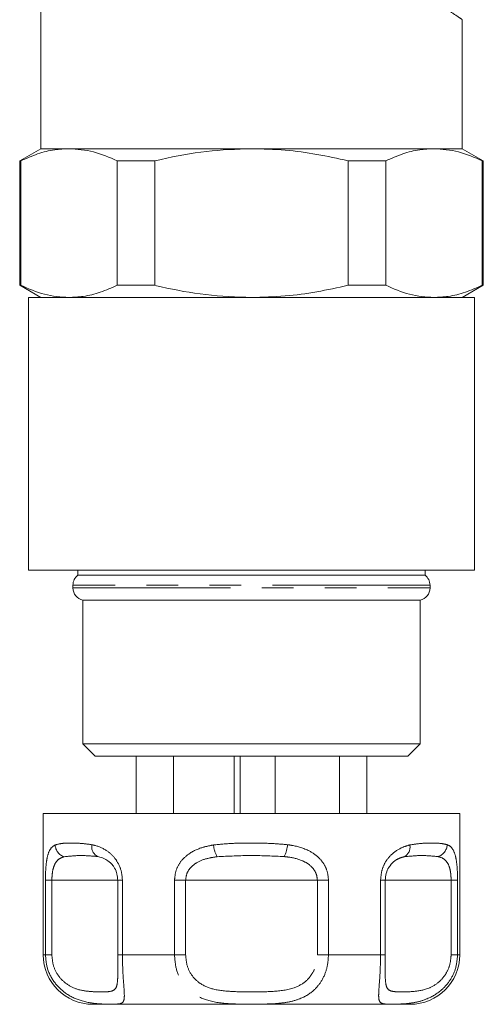
# Model space of a CAD drawing. Units: millimetres. Extents: x 159 to 248, y 71 to 258.
# Drawn here: x 168 to 187, y 71 to 111 of the extents above; entities that cross this region are included whole.
import ezdxf

# ---------------------------------------------------------------- set-up
doc = ezdxf.new("R2010")
doc.units = ezdxf.units.MM
doc.linetypes.add('PHANTOM', pattern=[12.7, 6.35, -1.27, 1.27, -1.27, 1.27, -1.27])

msp = doc.modelspace()

# ---------------------------------------------------------------- linework, layer by layer
at = {"color": 7, "linetype": 'Continuous', "lineweight": 15}
for p, q in [((168.734, 112.322), (168.734, 105.322)), ((185.734, 105.322), (185.734, 110.523)), ((168.734, 105.322), (167.884, 104.831)), ((168.734, 105.322), (185.734, 105.322)), ((168.734, 105.322), (169.873, 105.322)), ((169.873, 105.322), (177.234, 105.322)), ((177.234, 105.322), (184.596, 105.322)), ((184.596, 105.322), (185.734, 105.322)), ((186.584, 104.831), (185.734, 105.322)), ((167.884, 104.831), (167.884, 99.813)), ((167.884, 104.831), (167.926, 104.831)), ((167.926, 104.831), (167.926, 99.813)), ((171.821, 104.831), (173.339, 104.831)), ((171.821, 99.813), (171.821, 104.831)), ((173.339, 104.831), (173.339, 99.813)), ((181.13, 99.813), (181.13, 104.831)), ((181.13, 104.831), (182.648, 104.831)), ((182.648, 104.831), (182.648, 99.813)), ((186.543, 99.813), (186.543, 104.831)), ((186.543, 104.831), (186.584, 104.831)), ((186.584, 99.813), (186.584, 104.831)), ((167.884, 99.813), (168.734, 99.322)), ((167.884, 99.813), (167.926, 99.813)), ((171.821, 99.813), (173.339, 99.813)), ((181.13, 99.813), (182.648, 99.813)), ((185.734, 99.322), (186.584, 99.813)), ((186.543, 99.813), (186.584, 99.813)), ((168.234, 99.322), (168.234, 88.322)), ((168.234, 99.322), (186.234, 99.322)), ((186.234, 88.322), (186.234, 99.322)), ((168.234, 88.322), (186.234, 88.322)), ((170.234, 88.322), (170.234, 88.122)), ((184.234, 88.122), (184.234, 88.322)), ((170.234, 88.122), (184.234, 88.122)), ((170.034, 87.722), (170.034, 87.612)), ((184.434, 87.612), (184.434, 87.722)), ((170.434, 87.122), (170.434, 81.322)), ((170.434, 87.122), (184.034, 87.122)), ((184.034, 81.322), (184.034, 87.122)), ((170.434, 81.322), (170.934, 80.822)), ((170.434, 81.322), (184.034, 81.322)), ((183.534, 80.822), (184.034, 81.322)), ((183.534, 80.822), (170.934, 80.822)), ((172.587, 78.522), (172.587, 80.822)), ((174.087, 78.522), (174.087, 80.822)), ((176.532, 78.522), (176.532, 80.822)), ((176.774, 78.522), (176.774, 80.822)), ((178.185, 78.522), (178.185, 80.822)), ((180.783, 78.522), (180.783, 80.822)), ((181.881, 78.522), (181.881, 80.822)), ((168.834, 78.522), (168.834, 72.822)), ((168.834, 78.522), (181.434, 78.522)), ((181.434, 78.522), (185.634, 78.522)), ((185.634, 72.822), (185.634, 78.522)), ((171.838, 75.822), (171.838, 72.822)), ((182.63, 72.822), (182.63, 75.822)), ((182.63, 75.822), (182.63, 75.822)), ((171.839, 72.822), (171.838, 72.822)), ((182.63, 72.822), (182.63, 72.822)), ((180.434, 70.822), (170.834, 70.822)), ((183.634, 70.822), (180.434, 70.822))]:
    msp.add_line(p, q, dxfattribs=at)
at = {"color": 8, "linetype": 'PHANTOM', "lineweight": 0}
for p, q in [((184.434, 87.722), (170.034, 87.722)), ((170.034, 87.612), (184.434, 87.612)), ((168.922, 72.822), (168.922, 75.822)), ((168.922, 75.822), (169.183, 75.822)), ((169.183, 75.822), (169.183, 72.822)), ((171.839, 75.822), (169.183, 75.822)), ((171.838, 75.822), (172.029, 75.822)), ((172.029, 75.822), (172.029, 72.822)), ((174.128, 72.822), (174.128, 75.822)), ((174.128, 75.822), (174.579, 75.822)), ((174.579, 75.822), (174.579, 72.822)), ((179.89, 75.822), (174.579, 75.822)), ((179.89, 72.822), (179.89, 75.822)), ((179.89, 75.822), (180.341, 75.822)), ((180.341, 75.822), (180.341, 72.822)), ((182.44, 72.822), (182.44, 75.822)), ((182.44, 75.822), (182.63, 75.822)), ((185.286, 75.822), (182.63, 75.822)), ((185.286, 72.822), (185.286, 75.822)), ((185.286, 75.822), (185.546, 75.822)), ((185.546, 75.822), (185.546, 72.822)), ((168.834, 72.822), (168.922, 72.822)), ((169.183, 72.822), (168.922, 72.822)), ((171.838, 72.822), (172.029, 72.822)), ((172.029, 72.822), (174.128, 72.822)), ((174.579, 72.822), (174.128, 72.822)), ((179.89, 72.822), (180.341, 72.822)), ((180.341, 72.822), (182.44, 72.822)), ((182.63, 72.822), (182.44, 72.822)), ((185.286, 72.822), (185.546, 72.822)), ((185.546, 72.822), (185.634, 72.822))]:
    msp.add_line(p, q, dxfattribs=at)
at = {"color": 7, "linetype": 'Continuous', "lineweight": 15}
for centre, radius, start, end in [((170.534, 87.722), 0.5, 126.8699, 180), ((183.934, 87.722), 0.5, 0, 53.1301), ((170.534, 87.612), 0.5, 180, 258.463), ((183.934, 87.612), 0.5, 281.537, 0), ((170.834, 72.822), 2, 180, 270), ((183.634, 72.822), 2, 270, 0)]:
    msp.add_arc(centre, radius, start, end, dxfattribs=at)
at = {"color": 8, "linetype": 'PHANTOM', "lineweight": 0}
for centre, radius, start, end in [((169.84, 77.272), 0.525, 182.8524, 252.7019), ((171.232, 77.178), 0.443, 169.5684, 243.9778), ((177.012, 77.379), 1.316, 185.7897, 207.4816), ((177.362, 77.364), 1.33, 333.9154, 355.4222), ((183.191, 77.16), 0.439, 297.7266, 11.3411), ((184.605, 77.279), 0.522, 286.5377, 357.6465)]:
    msp.add_arc(centre, radius, start, end, dxfattribs=at)
for points, knots in [([(185.734, 110.523), (185.734, 110.523), (185.751, 110.511), (185.646, 110.584), (185.415, 110.742), (185.077, 110.968), (184.621, 111.269), (183.783, 111.779), (182.833, 112.31), (182.137, 112.632), (181.785, 112.795)], [0, 0, 0, 0, 0.002433, 0.157263, 0.318228, 0.331849, 0.509722, 0.694132, 0.845568, 1, 1, 1, 1]), ([(168.922, 75.822), (168.924, 75.963), (168.929, 76.247), (168.966, 76.623), (169.042, 76.958), (169.159, 77.157), (169.272, 77.222), (169.316, 77.246)], [0, 0, 0, 0, 0.177695, 0.357538, 0.546578, 0.824809, 1, 1, 1, 1]), ([(169.316, 77.246), (169.407, 77.272), (169.59, 77.323), (169.943, 77.317), (170.341, 77.322), (170.644, 77.279), (170.796, 77.258)], [0, 0, 0, 0, 0.2547273, 0.5134726, 0.7555074, 1, 1, 1, 1]), ([(170.796, 77.258), (170.835, 77.249), (171.033, 77.204), (171.364, 77.069), (171.719, 76.75), (171.887, 76.464), (171.998, 76.167), (172.015, 75.976), (172.029, 75.822)], [0, 0, 0, 0, 0.074486, 0.379341, 0.597188, 0.767825, 0.812537, 1, 1, 1, 1]), ([(174.128, 75.822), (174.142, 75.963), (174.171, 76.247), (174.393, 76.623), (174.764, 76.958), (175.224, 77.157), (175.569, 77.222), (175.702, 77.246)], [0, 0, 0, 0, 0.177695, 0.357538, 0.546578, 0.824809, 1, 1, 1, 1]), ([(175.702, 77.246), (175.953, 77.272), (176.459, 77.323), (177.218, 77.317), (177.965, 77.322), (178.446, 77.279), (178.688, 77.258)], [0, 0, 0, 0, 0.254727, 0.513473, 0.755507, 1, 1, 1, 1]), ([(178.688, 77.258), (178.747, 77.249), (179.048, 77.204), (179.51, 77.069), (179.966, 76.75), (180.171, 76.464), (180.305, 76.167), (180.325, 75.976), (180.341, 75.822)], [0, 0, 0, 0, 0.074486, 0.379341, 0.597188, 0.767825, 0.812537, 1, 1, 1, 1]), ([(182.44, 75.822), (182.452, 75.963), (182.477, 76.247), (182.661, 76.623), (182.955, 76.958), (183.298, 77.157), (183.531, 77.222), (183.621, 77.246)], [0, 0, 0, 0, 0.177695, 0.357538, 0.546578, 0.824809, 1, 1, 1, 1]), ([(183.621, 77.246), (183.781, 77.272), (184.104, 77.323), (184.509, 77.317), (184.859, 77.322), (185.037, 77.279), (185.126, 77.258)], [0, 0, 0, 0, 0.254727, 0.513473, 0.755507, 1, 1, 1, 1]), ([(185.126, 77.258), (185.146, 77.249), (185.249, 77.204), (185.381, 77.069), (185.482, 76.75), (185.519, 76.464), (185.541, 76.167), (185.544, 75.976), (185.546, 75.822)], [0, 0, 0, 0, 0.074486, 0.379341, 0.597188, 0.767825, 0.812537, 1, 1, 1, 1]), ([(169.684, 76.772), (169.632, 76.755), (169.505, 76.715), (169.352, 76.587), (169.247, 76.361), (169.193, 76.108), (169.186, 75.917), (169.183, 75.822)], [0, 0, 0, 0, 0.196584, 0.4874, 0.671028, 0.838278, 1, 1, 1, 1]), ([(171.038, 76.779), (170.811, 76.8), (170.346, 76.842), (169.908, 76.796), (169.684, 76.772)], [0, 0, 0, 0, 0.487348, 1, 1, 1, 1]), ([(175.844, 76.772), (175.731, 76.755), (175.452, 76.715), (175.079, 76.587), (174.783, 76.361), (174.612, 76.108), (174.589, 75.917), (174.579, 75.822)], [0, 0, 0, 0, 0.196584, 0.4874, 0.671028, 0.838278, 1, 1, 1, 1]), ([(178.556, 76.779), (178.116, 76.8), (177.211, 76.842), (176.307, 76.796), (175.844, 76.772)], [0, 0, 0, 0, 0.487348, 1, 1, 1, 1]), ([(179.89, 75.822), (179.882, 75.908), (179.872, 76.011), (179.796, 76.198), (179.714, 76.313), (179.534, 76.484), (179.228, 76.662), (178.855, 76.745), (178.607, 76.773), (178.556, 76.779)], [0, 0, 0, 0, 0.141068, 0.170292, 0.335388, 0.370869, 0.586195, 0.914879, 1, 1, 1, 1]), ([(183.395, 76.772), (183.334, 76.755), (183.183, 76.714), (182.965, 76.599), (182.838, 76.428), (182.792, 76.366)], [0, 0, 0, 0, 0.303454, 0.752368, 1, 1, 1, 1]), ([(184.753, 76.779), (184.539, 76.8), (184.1, 76.842), (183.634, 76.796), (183.395, 76.772)], [0, 0, 0, 0, 0.487348, 1, 1, 1, 1]), ([(185.286, 75.822), (185.283, 75.908), (185.28, 76.011), (185.257, 76.198), (185.231, 76.313), (185.168, 76.484), (185.054, 76.662), (184.892, 76.745), (184.777, 76.773), (184.753, 76.779)], [0, 0, 0, 0, 0.1410683, 0.1702916, 0.3353881, 0.3708692, 0.5861952, 0.9148792, 1, 1, 1, 1]), ([(172.029, 72.822), (172.031, 72.636), (172.036, 72.266), (172.069, 71.77), (172.104, 71.331), (172.112, 71.048), (172.06, 70.902), (171.948, 70.839), (171.732, 70.826), (171.419, 70.826), (170.97, 70.843), (170.408, 70.918), (169.763, 71.212), (169.283, 71.665), (168.978, 72.215), (168.94, 72.628), (168.922, 72.822)], [0, 0, 0, 0, 0.062594, 0.124136, 0.185447, 0.268345, 0.328397, 0.390355, 0.466661, 0.545929, 0.593796, 0.701633, 0.790851, 0.86115, 0.934843, 1, 1, 1, 1]), ([(169.183, 72.822), (169.195, 72.677), (169.222, 72.367), (169.435, 71.953), (169.779, 71.609), (170.256, 71.387), (170.77, 71.329), (171.222, 71.315), (171.573, 71.333), (171.768, 71.417), (171.832, 71.703), (171.842, 71.964), (171.842, 72.135), (171.841, 72.182)], [0, 0, 0, 0, 0.067159, 0.142899, 0.215764, 0.31187, 0.436934, 0.561857, 0.686754, 0.82527, 0.913113, 0.976371, 1, 1, 1, 1]), ([(180.341, 72.822), (180.327, 72.636), (180.299, 72.266), (180.085, 71.77), (179.73, 71.331), (179.257, 71.048), (178.72, 70.902), (178.164, 70.839), (177.527, 70.826), (176.919, 70.826), (176.232, 70.843), (175.543, 70.918), (174.884, 71.212), (174.44, 71.665), (174.175, 72.215), (174.143, 72.628), (174.128, 72.822)], [0, 0, 0, 0, 0.062594, 0.124136, 0.185447, 0.268345, 0.328397, 0.390355, 0.466661, 0.545929, 0.593796, 0.701633, 0.790851, 0.86115, 0.934843, 1, 1, 1, 1]), ([(174.579, 72.822), (174.59, 72.677), (174.615, 72.367), (174.825, 71.953), (175.191, 71.609), (175.758, 71.387), (176.488, 71.329), (177.298, 71.315), (178.134, 71.332), (178.873, 71.418), (179.399, 71.699), (179.689, 72.033), (179.858, 72.406), (179.879, 72.683), (179.89, 72.822)], [0, 0, 0, 0, 0.060825, 0.129421, 0.195412, 0.282454, 0.395722, 0.508861, 0.621977, 0.747428, 0.826986, 0.884278, 0.941565, 1, 1, 1, 1]), ([(185.546, 72.822), (185.53, 72.636), (185.498, 72.266), (185.25, 71.77), (184.86, 71.331), (184.38, 71.048), (183.894, 70.902), (183.451, 70.839), (183.029, 70.826), (182.734, 70.826), (182.496, 70.843), (182.37, 70.918), (182.356, 71.212), (182.391, 71.665), (182.431, 72.215), (182.437, 72.628), (182.44, 72.822)], [0, 0, 0, 0, 0.0625941, 0.1241358, 0.1854473, 0.2683451, 0.3283972, 0.3903551, 0.4666612, 0.5459286, 0.5937965, 0.7016329, 0.7908513, 0.86115, 0.9348427, 1, 1, 1, 1]), ([(182.628, 72.198), (182.628, 72.118), (182.627, 71.896), (182.646, 71.612), (182.736, 71.386), (182.953, 71.33), (183.311, 71.315), (183.795, 71.332), (184.339, 71.418), (184.801, 71.699), (185.079, 72.033), (185.252, 72.406), (185.274, 72.683), (185.286, 72.822)], [0, 0, 0, 0, 0.040851, 0.113557, 0.209453, 0.334245, 0.458895, 0.583519, 0.721732, 0.809384, 0.872505, 0.93562, 1, 1, 1, 1])]:
    msp.add_open_spline(points, degree=3, knots=knots, dxfattribs=at)
at = {"color": 7, "linetype": 'Continuous', "lineweight": 15}
for points, knots in [([(169.873, 105.322), (169.681, 105.313), (169.258, 105.293), (168.606, 105.13), (168.153, 104.931), (167.926, 104.831)], [0, 0, 0, 0, 0.292633, 0.645134, 1, 1, 1, 1]), ([(171.821, 104.831), (171.502, 104.971), (170.86, 105.251), (170.204, 105.298), (169.873, 105.322)], [0, 0, 0, 0, 0.496694, 1, 1, 1, 1]), ([(177.234, 105.322), (176.627, 105.3), (175.403, 105.256), (174.11, 105.013), (173.425, 104.852), (173.339, 104.831)], [0, 0, 0, 0, 0.46333, 0.932877, 1, 1, 1, 1]), ([(181.13, 104.831), (180.712, 104.924), (179.874, 105.109), (178.572, 105.285), (177.688, 105.31), (177.234, 105.322)], [0, 0, 0, 0, 0.326246, 0.654128, 1, 1, 1, 1]), ([(184.596, 105.322), (184.404, 105.313), (183.981, 105.293), (183.328, 105.13), (182.875, 104.931), (182.648, 104.831)], [0, 0, 0, 0, 0.292633, 0.645134, 1, 1, 1, 1]), ([(186.543, 104.831), (186.224, 104.971), (185.583, 105.251), (184.926, 105.298), (184.596, 105.322)], [0, 0, 0, 0, 0.496694, 1, 1, 1, 1]), ([(167.926, 99.813), (168.244, 99.674), (168.886, 99.394), (169.543, 99.346), (169.873, 99.322)], [0, 0, 0, 0, 0.496694, 1, 1, 1, 1]), ([(169.873, 99.322), (170.065, 99.331), (170.488, 99.351), (171.14, 99.514), (171.593, 99.713), (171.821, 99.813)], [0, 0, 0, 0, 0.292633, 0.645134, 1, 1, 1, 1]), ([(173.339, 99.813), (173.425, 99.793), (174.102, 99.633), (175.395, 99.39), (176.619, 99.345), (177.234, 99.322)], [0, 0, 0, 0, 0.067123, 0.53078, 1, 1, 1, 1]), ([(177.234, 99.322), (177.688, 99.335), (178.569, 99.359), (179.872, 99.535), (180.71, 99.72), (181.13, 99.813)], [0, 0, 0, 0, 0.345872, 0.672026, 1, 1, 1, 1]), ([(182.648, 99.813), (182.967, 99.674), (183.609, 99.394), (184.265, 99.346), (184.596, 99.322)], [0, 0, 0, 0, 0.496694, 1, 1, 1, 1]), ([(184.596, 99.322), (184.787, 99.331), (185.211, 99.351), (185.863, 99.514), (186.316, 99.713), (186.543, 99.813)], [0, 0, 0, 0, 0.292633, 0.645134, 1, 1, 1, 1]), ([(171.839, 75.822), (171.833, 75.908), (171.826, 76.011), (171.773, 76.198), (171.718, 76.313), (171.6, 76.484), (171.409, 76.662), (171.197, 76.745), (171.065, 76.773), (171.038, 76.779)], [0, 0, 0, 0, 0.1410683, 0.1702916, 0.3353881, 0.3708692, 0.5861952, 0.9148792, 1, 1, 1, 1]), ([(182.792, 76.366), (182.786, 76.358), (182.73, 76.292), (182.655, 76.104), (182.638, 75.915), (182.63, 75.822)], [0, 0, 0, 0, 0.065894, 0.540795, 1, 1, 1, 1]), ([(171.841, 72.182), (171.841, 72.256), (171.841, 72.452), (171.84, 72.681), (171.839, 72.822)], [0, 0, 0, 0, 0.380478, 1, 1, 1, 1]), ([(182.63, 72.822), (182.629, 72.674), (182.628, 72.448), (182.628, 72.261), (182.628, 72.198)], [0, 0, 0, 0, 0.658693, 1, 1, 1, 1])]:
    msp.add_open_spline(points, degree=3, knots=knots, dxfattribs=at)

doc.saveas('drawing.dxf')
